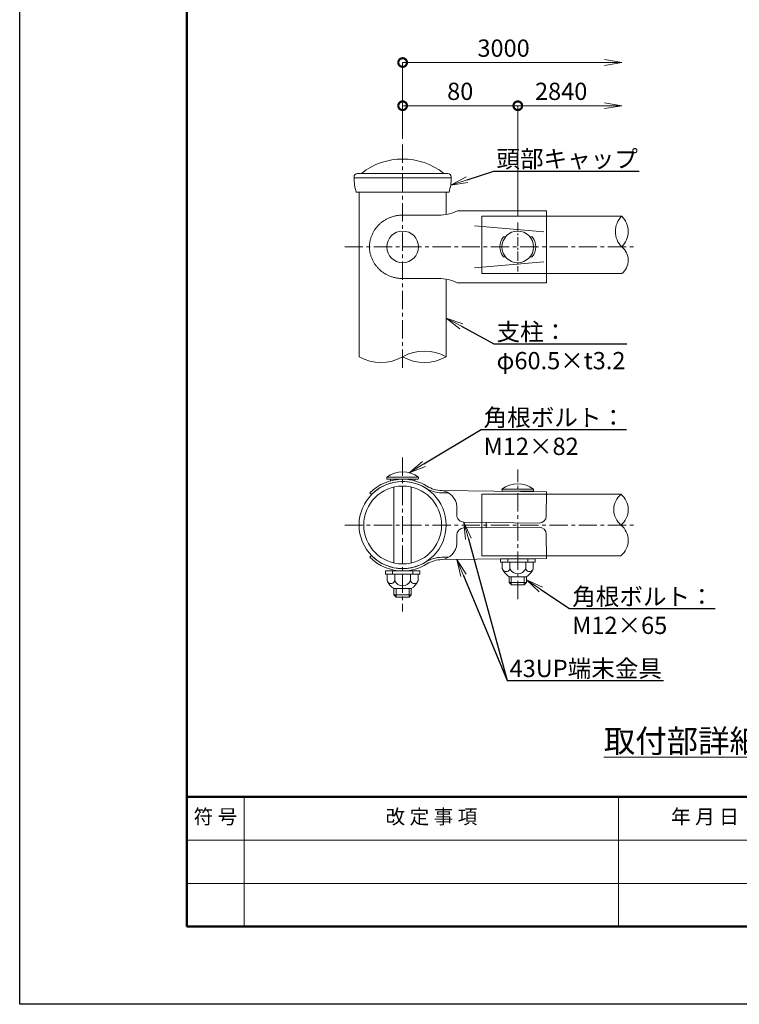
# Model space of a CAD drawing. Extents: x -29 to 8371, y -13 to 5927.
# Drawn here: x -29 to 2470, y -13 to 3405 of the extents above; entities that cross this region are included whole.
import ezdxf
from ezdxf import colors
from ezdxf.entities.mleader import LeaderData, LeaderLine
from ezdxf.enums import TextEntityAlignment as Align
from ezdxf.math import Vec2, Vec3

# ---------------------------------------------------------------- set-up
doc = ezdxf.new("R2010")
doc.units = 0
doc.header["$MEASUREMENT"] = 0
doc.header["$PDMODE"] = 1
doc.linetypes.add('CENTER', pattern=[50.8, 31.75, -6.35, 6.35, -6.35])
doc.layers.get('0').update_dxf_attribs({"linetype": 'CONTINUOUS'})
doc.layers.get('DefPoints').update_dxf_attribs({"linetype": 'CONTINUOUS'})
for name, color, linetype, lineweight in [('FRAM3', 1, 'CONTINUOUS', 50), ('基準線', 6, 'CENTER', 18), ('外形線', 7, 'CONTINUOUS', 18), ('寸法線', 3, 'CONTINUOUS', 18), ('文字', 4, 'CONTINUOUS', 18), ('文字引出', 4, 'CONTINUOUS', 18), ('細線', 8, 'CONTINUOUS', 5)]:
    doc.layers.add(name, color=color, linetype=linetype, lineweight=lineweight)
doc.styles.get("Standard").update_dxf_attribs({"font": 'TXT.SHX', "bigfont": 'bigfont.shx'})
doc.dimstyles.new('20-4', dxfattribs={"dimscale": 20, "dimtxt": 3, "dimasz": 3, "dimexe": 0, "dimexo": 1, "dimgap": 1, "dimtad": 3, "dimdec": 1, "dimlfac": 0.2, "dimdsep": 46, "dimtxsty": 'STANDARD', "dimblk": 'DOTSMALL', "dimcen": 0, "dimclrd": 256, "dimclre": 256, "dimclrt": 7, "dimadec": 3, "dimazin": 2, "dimtfac": 1, "dimtdec": 1, "dimtix": 1, "dimtmove": 2, "dimatfit": 2, "dimldrblk": 'OPEN', "dimfxl": 1, "dimtolj": 1, "dimlwd": -1, "dimlwe": -1, "dimarcsym": 0})

# ---------------------------------------------------------------- blocks, each defined once
blk = doc.blocks.new('快工房表題欄1')
at = {"layer": 'FRAM3'}
for p, q in [((0, 22.5), (-377.5, 22.5)), ((-377.5, 22.5), (-377.5, 0)), ((0, 0), (-377.5, 0))]:
    blk.add_line(p, q, dxfattribs=at)
at = {"layer": '外形線'}
for p, q in [((0, 15), (-377.5, 15)), ((-75, 7.5), (-377.5, 7.5))]:
    blk.add_line(p, q, dxfattribs=at)
at = {"layer": '細線'}
for p, q in [((-367.5, 22.5), (-367.5, 0)), ((-302.5, 22.5), (-302.5, 0))]:
    blk.add_line(p, q, dxfattribs=at)
at = {"layer": '文字', "char_height": 2.5, "attachment_point": 5}
for s, insert, width in [('符 号', (-372.5, 18.75), 10), ('改 定 事 項', (-335, 18.75), 65), ('年 月 日', (-287.5, 18.75), 30)]:
    blk.add_mtext(s, dxfattribs=dict(at, insert=insert, width=width))
at = {"layer": '文字'}
for tag, p in [('設計', (-255, 18.75)), ('製品名称', (-170, 18.75)), ('図面番号', (-97.5, 18.75)), ('JOB', (-40, 18.75)), ('A*', (-5, 18.75)), ('符号１', (-372.5, 11.25)), ('改定事項１', (-335, 11.25)), ('改定年月日１', (-287.5, 11.25)), ('製図', (-255, 11.25)), ('縮尺', (-230, 11.25)), ('型番', (-170, 11.25)), ('管理番号', (-97.5, 11.25)), ('符号２', (-372.5, 3.75)), ('改定事項２', (-335, 3.75)), ('改定年月日２', (-287.5, 3.75)), ('検図', (-255, 3.75)), ('番号', (-230, 3.75)), ('物件名称', (-170, 3.75)), ('年月日', (-97.5, 3.75))]:
    blk.add_attdef(tag, text='', height=2.5, dxfattribs=at).set_placement(p, align=Align.MIDDLE_CENTER)
blk = doc.blocks.new('_OPEN')
at = {"color": 0, "linetype": 'ByBlock'}
for p, q in [((-1, 0.167), (0, 0)), ((0, 0), (-1, -0.167)), ((0, 0), (-1, 0))]:
    blk.add_line(p, q, dxfattribs=at)
blk = doc.blocks.new('_DotSmall')
at = {"layer": 'FRAM3', "color": 0, "const_width": 0.5}
blk.add_lwpolyline([(-0.0625, 0, 1), (0.0625, 0, 1)], format="xyb", close=True, dxfattribs=at)
blk = doc.blocks.new('*D27')
at = {"layer": 'DefPoints', "color": 0, "transparency": 16777216}
for p in [(1701, 3106.5), (1301, 2971.5), (1701, 2701.5)]:
    blk.add_point(p, dxfattribs=at)
at = {"layer": '寸法線', "transparency": 16777216}
for p, q in [((1301, 2991.5), (1301, 3106.5)), ((1301, 3106.5), (1701, 3106.5)), ((1701, 2721.5), (1701, 3106.5))]:
    blk.add_line(p, q, dxfattribs=at)
at = {"layer": '寸法線', "transparency": 16777216, "xscale": 60, "yscale": 60, "zscale": 60, "rotation": 180}
blk.add_blockref('_DotSmall', (1301, 3106.5), dxfattribs=at)
at = {"layer": '寸法線', "transparency": 16777216, "xscale": 60, "yscale": 60, "zscale": 60}
blk.add_blockref('_DotSmall', (1701, 3106.5), dxfattribs=at)
at = {"layer": '寸法線', "color": 7, "transparency": 16777216, "insert": (1501, 3156.5), "char_height": 60, "attachment_point": 5}
blk.add_mtext('\\A1;80', dxfattribs=at)
blk = doc.blocks.new('*D28')
at = {"layer": 'DefPoints', "color": 0, "transparency": 16777216}
for p in [(2062.1, 3106.5), (1701, 2701.5), (2062.1, 2723.5)]:
    blk.add_point(p, dxfattribs=at)
at = {"layer": '寸法線', "transparency": 16777216}
for p, q in [((1701, 2721.5), (1701, 3106.5)), ((1701, 3106.5), (2002.1, 3106.5))]:
    blk.add_line(p, q, dxfattribs=at)
at = {"layer": '寸法線', "transparency": 16777216, "xscale": 60, "yscale": 60, "zscale": 60, "rotation": 180}
blk.add_blockref('_DotSmall', (1701, 3106.5), dxfattribs=at)
at = {"layer": '寸法線', "transparency": 16777216, "xscale": 60, "yscale": 60, "zscale": 60}
blk.add_blockref('_OPEN', (2062.1, 3106.5), dxfattribs=at)
at = {"layer": '寸法線', "color": 7, "transparency": 16777216, "insert": (1851.6, 3156.5), "char_height": 60, "attachment_point": 5}
blk.add_mtext('\\A1;2840', dxfattribs=at)
blk = doc.blocks.new('*D29')
at = {"layer": 'DefPoints', "color": 0, "transparency": 16777216}
for p in [(2062.1, 3256.5), (1301, 2971.5), (2062.1, 2723.5)]:
    blk.add_point(p, dxfattribs=at)
at = {"layer": '寸法線', "transparency": 16777216}
for p, q in [((1301, 2991.5), (1301, 3256.5)), ((1301, 3256.5), (2002.1, 3256.5))]:
    blk.add_line(p, q, dxfattribs=at)
at = {"layer": '寸法線', "transparency": 16777216, "xscale": 60, "yscale": 60, "zscale": 60, "rotation": 180}
blk.add_blockref('_DotSmall', (1301, 3256.5), dxfattribs=at)
at = {"layer": '寸法線', "transparency": 16777216, "xscale": 60, "yscale": 60, "zscale": 60}
blk.add_blockref('_OPEN', (2062.1, 3256.5), dxfattribs=at)
at = {"layer": '寸法線', "color": 7, "transparency": 16777216, "insert": (1651.6, 3306.5), "char_height": 60, "attachment_point": 5}
blk.add_mtext('\\A1;3000', dxfattribs=at)

msp = doc.modelspace()

# ---------------------------------------------------------------- linework, layer by layer
at = {"layer": 'DefPoints'}
msp.add_lwpolyline([(-28.9999997, 5926.5000006), (8371.0000003, 5926.5000006), (8371.0000003, -13.4999994), (-28.9999997, -13.4999994)], close=True, dxfattribs=at)
at = {"layer": 'FRAM3', "color": 1, "linetype": 'Continuous'}
msp.add_lwpolyline([(551.0000003, 256.5000006), (551.0000003, 5656.5000006), (8101.0000003, 5656.5000006), (8101.0000003, 256.5000006)], close=True, dxfattribs=at)
at = {"layer": '基準線', "ltscale": 2}
for p, q in [((1301.0000003, 2971.5001235), (1301.0000003, 2184.8368894)), ((1099.7500003, 2616.5001235), (2112.1135002, 2616.5001235)), ((1301.0000003, 1884.8368894), (1301.0000003, 1349.8368894)), ((1701.0000003, 1393.14966), (1701.0000003, 1843.14966)), ((1099.7500003, 1650.5868894), (2112.1135002, 1650.5868894))]:
    msp.add_line(p, q, dxfattribs=at)
at = {"layer": '基準線'}
msp.add_line((1701.0000003, 2701.5001235), (1701.0000003, 2531.5001235), dxfattribs=at)
at = {"layer": '外形線'}
for p, q in [((1132.2500003, 2856.5001235), (1132.2500003, 2859.0001235)), ((1132.2500003, 2856.5001235), (1469.7499888, 2856.5001235)), ((1144.7500003, 2871.5001235), (1457.2500003, 2871.5001235)), ((1469.7500003, 2856.5001235), (1469.7500003, 2859.0001235)), ((1469.7500003, 2856.5001235), (1469.7500003, 2856.4375844)), ((1469.7500003, 2856.5001235), (1469.7500003, 2856.4375844)), ((1469.7500003, 2856.5001235), (1469.7500003, 2856.4375844)), ((1139.7500003, 2806.5001235), (1462.2500003, 2806.5001235)), ((1149.7500003, 2806.5001235), (1149.7500003, 2234.8376973)), ((1452.2500003, 2728.8832247), (1452.2500003, 2806.5001235)), ((1491.0000003, 2741.5001235), (1801.0044265, 2741.5001235)), ((1801.0044265, 2741.5001235), (1801.0044265, 2491.5001235)), ((1426.0000003, 2726.5001235), (1301.0000003, 2726.5001235)), ((1576.0000003, 2723.5001235), (1576.0000003, 2523.5001235)), ((1800.9928155, 2723.5001235), (1576.0000003, 2723.5001235)), ((1800.9928155, 2723.5001235), (2062.1135002, 2723.5001235)), ((1551.0012058, 2689.2494567), (1791.0044265, 2668.8500859)), ((1658.5735934, 2651.5001235), (1651.0000003, 2651.5001235)), ((1751.0000003, 2651.5001235), (1743.4264072, 2651.5001235)), ((1551.0012058, 2543.7507903), (1791.0044265, 2564.1501612)), ((1658.5735934, 2581.5001235), (1651.0000003, 2581.5001235)), ((1751.0000003, 2581.5001235), (1743.4264072, 2581.5001235)), ((1426.0000003, 2506.5001235), (1301.0000003, 2506.5001235)), ((1452.2500003, 2504.1170223), (1452.2500003, 2234.8360815)), ((1800.9928155, 2523.5001235), (1576.0000003, 2523.5001235)), ((1800.9928155, 2523.5001235), (2062.1135002, 2523.5001235)), ((1491.0000003, 2491.5001235), (1801.0044265, 2491.5001235)), ((1356.0000003, 1817.3368894), (1246.0000003, 1817.3368894)), ((1355.4862371, 1809.8368894), (1246.5137635, 1809.8368894)), ((1258.5000003, 1809.8368894), (1258.5000003, 1804.0610321)), ((1270.9940211, 1782.4663939), (1270.9940211, 1518.7073849)), ((1301.0000003, 1809.8368894), (1301.0000003, 1798.3368894)), ((1330.9940211, 1782.4691142), (1330.9940211, 1518.7046646)), ((1343.5000003, 1809.8368894), (1343.5000003, 1804.0610321)), ((1192.7745635, 1756.2488347), (1187.1826649, 1761.9699072)), ((1460.3731262, 1762.2745318), (1437.0027747, 1762.5413794)), ((1801.0044265, 1766.3856528), (1437.0941145, 1770.540858)), ((1576.0000003, 1757.3368894), (1576.0000003, 1543.8368894)), ((1801.0000003, 1757.3368894), (1576.0000003, 1757.3368894)), ((1756.0000003, 1775.64966), (1646.0000003, 1775.64966)), ((1755.4862371, 1768.14966), (1646.5137635, 1768.14966)), ((1743.5000003, 1768.14966), (1743.5000003, 1767.0422506)), ((1801.0044265, 1766.3856528), (1800.0453592, 1682.3911281)), ((2059.396363, 1757.3368894), (1801.0000003, 1757.3368894)), ((1489.2438536, 1714.6626835), (1488.9159338, 1685.9436698)), ((1513.6244213, 1640.4204933), (1774.8093179, 1643.2879853)), ((1513.6288676, 1660.6598627), (1774.761552, 1657.6781943)), ((1591.0000003, 1641.2699829), (1591.0000003, 1659.7764227)), ((1489.2156821, 1586.4283918), (1488.9003808, 1615.1475468)), ((1801.0044265, 1534.5690068), (1800.0822644, 1618.5639449)), ((1192.7281487, 1544.9725057), (1187.133737, 1539.2538907)), ((1460.324038, 1538.8292332), (1436.9535716, 1538.5726539)), ((1801.0000003, 1543.8368894), (1576.0000003, 1543.8368894)), ((2059.396363, 1543.8368894), (1801.0000003, 1543.8368894)), ((1801.0044265, 1534.5690068), (1437.0413966, 1530.573136)), ((1641.0000003, 1532.8123531), (1761.0000003, 1532.8123531)), ((1641.0000003, 1532.8123531), (1641.0000003, 1521.3123531)), ((1761.0000003, 1521.3123531), (1641.0000003, 1521.3123531)), ((1647.2500003, 1521.3123531), (1754.7500003, 1521.3123531)), ((1647.2500003, 1521.3123531), (1647.2500003, 1498.3232116)), ((1666.0000003, 1532.8123531), (1666.0000003, 1521.3123531)), ((1673.6214732, 1521.3123531), (1673.6214732, 1498.3232116)), ((1728.3785274, 1521.3123531), (1728.3785274, 1498.3232116)), ((1736.0000003, 1532.8123531), (1736.0000003, 1521.3123531)), ((1754.7500003, 1521.3123531), (1754.7500003, 1498.3232116)), ((1761.0000003, 1532.8123531), (1761.0000003, 1521.3123531)), ((1241.0000003, 1491.3368894), (1361.0000003, 1491.3368894)), ((1241.0000003, 1491.3368894), (1241.0000003, 1479.8368894)), ((1361.0000003, 1479.8368894), (1241.0000003, 1479.8368894)), ((1247.2500003, 1479.8368894), (1354.7500003, 1479.8368894)), ((1247.2500003, 1479.8368894), (1247.2500003, 1456.8477479)), ((1266.0000003, 1491.3368894), (1266.0000003, 1479.8368894)), ((1271.0000003, 1494.1881602), (1271.0000003, 1491.3368894)), ((1273.6214732, 1479.8368894), (1273.6214732, 1456.8477479)), ((1328.3785274, 1479.8368894), (1328.3785274, 1456.8477479)), ((1331.0000003, 1494.1881602), (1331.0000003, 1491.3368894)), ((1336.0000003, 1491.3368894), (1336.0000003, 1479.8368894)), ((1354.7500003, 1479.8368894), (1354.7500003, 1456.8477479)), ((1361.0000003, 1491.3368894), (1361.0000003, 1479.8368894)), ((1671.0000003, 1471.3123531), (1671.0000003, 1451.1386593)), ((1671.0000003, 1471.3123531), (1731.0000003, 1471.3123531)), ((1678.5000003, 1471.3123531), (1678.5000003, 1443.14966)), ((1723.5000003, 1471.3123531), (1723.5000003, 1443.14966)), ((1731.0000003, 1471.3123531), (1731.0000003, 1451.1386593)), ((1671.0000003, 1451.1386593), (1731.0000003, 1451.1386593)), ((1671.0000003, 1451.1386593), (1678.6499549, 1443.14966)), ((1701.0000003, 1443.14966), (1678.6499549, 1443.14966)), ((1701.0000003, 1443.14966), (1723.3500457, 1443.14966)), ((1731.0000003, 1451.1386593), (1723.3500457, 1443.14966)), ((1271.0000003, 1429.8368894), (1271.0000003, 1407.8258886)), ((1271.0000003, 1429.8368894), (1331.0000003, 1429.8368894)), ((1271.0000003, 1407.8258886), (1331.0000003, 1407.8258886)), ((1271.0000003, 1407.8258886), (1278.6499549, 1399.8368894)), ((1278.5000003, 1429.8368894), (1278.5000003, 1399.8368894)), ((1331.0000003, 1407.8258886), (1323.3500457, 1399.8368894)), ((1323.5000003, 1429.8368894), (1323.5000003, 1399.8368894)), ((1331.0000003, 1429.8368894), (1331.0000003, 1407.8258886)), ((1301.0000003, 1399.8368894), (1278.6499549, 1399.8368894)), ((1301.0000003, 1399.8368894), (1323.3500457, 1399.8368894))]:
    msp.add_line(p, q, dxfattribs=at)
msp.add_polyline3d([(1301.0000003, 2726.5001235, 0), (1298.1757553, 2726.4671235, 0), (1295.3532003, 2726.3676235, 0), (1292.5340503, 2726.2021235, 0), (1289.7200503, 2725.9706235, 0), (1286.9128003, 2725.6726235, 0), (1284.1140003, 2725.3096235, 0), (1281.3254503, 2724.8806235, 0), (1278.5487003, 2724.3866235, 0), (1275.7854503, 2723.8271235, 0), (1273.0374503, 2723.2036235, 0), (1270.3062503, 2722.5156235, 0), (1267.5935503, 2721.7636235, 0), (1264.9010003, 2720.9481235, 0), (1262.2301503, 2720.0701235, 0), (1259.5827003, 2719.1291235, 0), (1256.9601503, 2718.1266235, 0), (1254.3641503, 2717.0631235, 0), (1251.7962503, 2715.9391235, 0), (1249.2580003, 2714.7546235, 0), (1246.7510003, 2713.5116235, 0), (1244.2765003, 2712.2096235, 0), (1241.8360003, 2710.8501235, 0), (1239.4315003, 2709.4341235, 0), (1237.0640003, 2707.9616235, 0), (1234.7350003, 2706.4346235, 0), (1232.4460003, 2704.8531235, 0), (1230.1980003, 2703.2181235, 0), (1227.9930003, 2701.5311235, 0), (1225.8320003, 2699.7931235, 0), (1223.7160003, 2698.0046235, 0), (1221.6465003, 2696.1671235, 0), (1219.6250003, 2694.2816235, 0), (1217.6525003, 2692.3496235, 0), (1215.7300003, 2690.3716235, 0), (1213.8590003, 2688.3491235, 0), (1212.0405003, 2686.2836235, 0), (1210.2760003, 2684.1756235, 0), (1208.5655003, 2682.0271235, 0), (1206.9110003, 2679.8391235, 0), (1205.3130003, 2677.6126235, 0), (1203.7730003, 2675.3496235, 0), (1202.2910003, 2673.0516235, 0), (1200.8690003, 2670.7191235, 0), (1199.5070003, 2668.3536235, 0), (1198.2065003, 2665.9573735, 0), (1196.9675003, 2663.5311735, 0), (1195.7915003, 2661.0766735, 0), (1194.6785003, 2658.5953235, 0), (1193.6295003, 2656.0885735, 0), (1192.6455003, 2653.5580235, 0), (1191.7270003, 2651.0051235, 0), (1190.8735003, 2648.4314235, 0), (1190.0870003, 2645.8385235, 0), (1189.3670003, 2643.2279235, 0), (1188.7145003, 2640.6012735, 0), (1188.1295003, 2637.9600735, 0), (1187.6125003, 2635.3059235, 0), (1187.1640003, 2632.6404735, 0), (1186.7840003, 2629.9652735, 0), (1186.4725003, 2627.2820235, 0), (1186.2300003, 2624.5922235, 0), (1186.0570003, 2621.8975735, 0), (1185.9530003, 2619.1996585, 0), (1185.9185003, 2616.5001235, 0), (1185.9530003, 2613.8005885, 0), (1186.0570003, 2611.1026735, 0), (1186.2300003, 2608.4080235, 0), (1186.4725003, 2605.7182235, 0), (1186.7840003, 2603.0349735, 0), (1187.1640003, 2600.3597735, 0), (1187.6125003, 2597.6943235, 0), (1188.1295003, 2595.0401735, 0), (1188.7145003, 2592.3989735, 0), (1189.3670003, 2589.7723235, 0), (1190.0870003, 2587.1617235, 0), (1190.8735003, 2584.5688235, 0), (1191.7270003, 2581.9951235, 0), (1192.6455003, 2579.4422235, 0), (1193.6295003, 2576.9116735, 0), (1194.6785003, 2574.4049235, 0), (1195.7915003, 2571.9235735, 0), (1196.9675003, 2569.4690735, 0), (1198.2065003, 2567.0428735, 0), (1199.5070003, 2564.6466235, 0), (1200.8690003, 2562.2811235, 0), (1202.2910003, 2559.9486235, 0), (1203.7730003, 2557.6506235, 0), (1205.3130003, 2555.3876235, 0), (1206.9110003, 2553.1611235, 0), (1208.5655003, 2550.9731235, 0), (1210.2760003, 2548.8246235, 0), (1212.0405003, 2546.7166235, 0), (1213.8590003, 2544.6511235, 0), (1215.7300003, 2542.6286235, 0), (1217.6525003, 2540.6506235, 0), (1219.6250003, 2538.7186235, 0), (1221.6465003, 2536.8331235, 0), (1223.7160003, 2534.9956235, 0), (1225.8320003, 2533.2071235, 0), (1227.9930003, 2531.4691235, 0), (1230.1980003, 2529.7821235, 0), (1232.4460003, 2528.1471235, 0), (1234.7350003, 2526.5656235, 0), (1237.0640003, 2525.0386235, 0), (1239.4315003, 2523.5661235, 0), (1241.8360003, 2522.1501235, 0), (1244.2765003, 2520.7906235, 0), (1246.7510003, 2519.4886235, 0), (1249.2580003, 2518.2456235, 0), (1251.7962503, 2517.0611235, 0), (1254.3641503, 2515.9371235, 0), (1256.9601503, 2514.8736235, 0), (1259.5827003, 2513.8711235, 0), (1262.2301503, 2512.9301235, 0), (1264.9010003, 2512.0521235, 0), (1267.5935503, 2511.2366235, 0), (1270.3062503, 2510.4846235, 0), (1273.0374503, 2509.7966235, 0), (1275.7854503, 2509.1731235, 0), (1278.5487003, 2508.6136235, 0), (1281.3254503, 2508.1196235, 0), (1284.1140003, 2507.6906235, 0), (1286.9128003, 2507.3276235, 0), (1289.7200503, 2507.0296235, 0), (1292.5340503, 2506.7981235, 0), (1295.3532003, 2506.6326235, 0), (1298.1757553, 2506.5331235, 0), (1301.0000003, 2506.5001235, 0)], dxfattribs=at)
for centre, radius in [((1301.0000003, 2616.5001235), 55), ((1701.0000003, 2616.5001235), 55), ((1301.0000003, 1650.5868894), 151.25), ((1301.0000003, 1650.5868894), 135.25)]:
    msp.add_circle(centre, radius, dxfattribs=at)
for centre, radius, start, end in [((1301.0000003, 2691.5001235), 230, 51.5867492076, 128.4132507924), ((1144.7500003, 2859.0001235), 12.5, 90, 180), ((1302.2500003, 2856.4375844), 170, 180, 197.0825832434), ((1157.4729993, 2872.5001235), 1, 270, 308.4132507924), ((1444.5270012, 2872.5001235), 1, 231.5867492076, 270), ((1457.2500003, 2859.0001235), 12.5, 0, 90), ((1299.7500003, 2856.4375844), 170, 342.9174167566, 0), ((1425.6154986, 2876.4996307), 150, 270.1468689763, 295.8423646075), ((2114.8976659, 2669.8751235), 75.0670286, 134.6811207035, 225.3188792965), ((2009.3293344, 2669.8751235), 75.0670286, 314.6811207035, 45.3188792965), ((1693.7500003, 2616.5001235), 55.25, 140.6923518837, 219.3076481163), ((1708.2500003, 2616.5001235), 55.25, 320.6923518837, 39.3076481163), ((2024.7913468, 2570.0001235), 59.6254403, 308.7514672093, 51.2485327907), ((1425.6154986, 2356.5006163), 150, 64.1576353925, 89.8531310235), ((1225.3757106, 2367.8127193), 152.9758299, 240.3728057385, 299.6271942615), ((1376.62429, 2101.8610595), 152.9758299, 60.3728057385, 119.6271942615), ((1376.62429, 2367.8127193), 152.9758299, 240.3728057385, 299.6271942615), ((1301.0000003, 1739.6583179), 95.1785714, 54.6997515601, 125.3002484399), ((1301.0000003, 1817.3368894), 55, 180, 187.8374797629), ((1301.0000003, 1817.3368894), 55, 352.1625202371, 0), ((1301.0000003, 1650.5868894), 159.25, 89.345813064, 135.6193182488), ((1301.0000003, 1650.5868894), 151.25, 58.0379645022, 135.6866891915), ((1301.0000003, 1650.5868894), 159.25, 58.0379645022, 89.345813064), ((1438.2358613, 1870.5343398), 108, 238.0379645022, 269.345813064), ((1438.2358613, 1870.5343398), 100, 238.0379645022, 269.345813064), ((1701.0000003, 1697.9710886), 95.1785714, 54.6997515601, 125.3002484399), ((1429.3612941, 1710.9104756), 60, 3.5854342768, 83.8397479034), ((1701.0000003, 1775.64966), 55, 180, 187.8374797629), ((1701.0000003, 1775.64966), 55, 352.1625202371, 0), ((2103.8741755, 1703.9618894), 69.4778125, 129.8047131958, 230.1952868042), ((2014.9185505, 1703.9618894), 69.4778125, 309.8047131958, 50.1952868042), ((1513.9143043, 1685.6582331), 25, 179.345813064, 269.345813064), ((1775.0469887, 1682.6765648), 25, 269.345813064, 359.345813064), ((1775.0837709, 1618.2894919), 25, 0.6290126098, 90.6290126098), ((2014.9185505, 1597.2118894), 69.4778125, 309.8047131958, 50.1952868042), ((1513.8988743, 1615.4219998), 25, 90.6290126098, 180.6290126098), ((1429.334777, 1590.2069103), 60, 276.1350777704, 356.3893913973), ((1301.0000003, 1650.5868894), 159.25, 224.355507425, 270.6290126098), ((1301.0000003, 1650.5868894), 151.25, 224.2881364823, 301.9368611717), ((1438.1392086, 1430.5791622), 108, 90.6290126098, 121.9368611717), ((1301.0000003, 1650.5868894), 159.25, 270.6290126098, 301.9368611717), ((1438.1392086, 1430.5791622), 100, 90.6290126098, 121.9368611717), ((1660.4354732, 1502.051514), 13.186, 179.4876870569, 0), ((1700.6887669, 1521.3638054), 58.19425, 203.3237142797, 239.3250679743), ((1701.0000003, 1511.8502902), 30.5379371, 206.2928811761, 333.7071188239), ((1741.5645274, 1502.051514), 13.186, 180, 0.5123129431), ((1701.3112337, 1521.3638054), 58.19425, 300.6749320257, 336.6762857203), ((1260.4354732, 1460.5760502), 13.186, 179.4876870569, 0), ((1300.6887669, 1479.8883416), 58.19425, 203.3237142797, 239.3250679743), ((1301.0000003, 1470.3748265), 30.5379371, 206.2928811761, 333.7071188239), ((1341.5645274, 1460.5760502), 13.186, 180, 0.5123129431), ((1301.3112337, 1479.8883416), 58.19425, 300.6749320257, 336.6762857203)]:
    msp.add_arc(centre, radius, start, end, dxfattribs=at)

# ---------------------------------------------------------------- block references
at = {"layer": '外形線', "xscale": 20, "yscale": 20, "zscale": 20}
msp.add_blockref('快工房表題欄1', (8100.9999946, 256.4999887), dxfattribs=at)

# ---------------------------------------------------------------- texts
at = {"layer": '文字', "insert": (2612.1135002, 900.5868894), "char_height": 80, "attachment_point": 5}
msp.add_mtext('{\\L取付部詳細図 Ｓ＝１／４}', dxfattribs=at)

# ---------------------------------------------------------------- dimensions: what is measured, and where the dimension line sits
at = {"layer": '寸法線'}
for base, p1, text, picture, middle in [((2062.1135002, 3256.5000006), (1301.0000003, 2971.5001235), '3000', '*D29', (1651.5567502, 3306.5000006)), ((2062.1135002, 3106.5000006), (1701.0000003, 2701.5001235), '2840', '*D28', (1851.5567502, 3156.5000006))]:
    dim = msp.add_linear_dim(base=base, p1=p1, p2=(2062.1135002, 2723.5001235), text=text, dimstyle='20-4', override={"dimdec": 6, "dimblk1": 'DotSmall', "dimblk2": 'OPEN', "dimsah": 1, "dimse2": 1}, dxfattribs=at)
    dim.commit()
    dim.dimension.update_dxf_attribs({"geometry": picture, "text_midpoint": middle})
dim = msp.add_linear_dim(base=(1701.0000003, 3106.5000006), p1=(1301.0000003, 2971.5001235), p2=(1701.0000003, 2701.5001235), dimstyle='20-4', override={"dimdec": 6}, dxfattribs=at)
dim.commit()
dim.dimension.update_dxf_attribs({"geometry": '*D27', "text_midpoint": (1501.0000003, 3156.5000006)})

# ---------------------------------------------------------------- leaders
at = {"layer": '文字引出'}
ml = msp.add_multileader_mtext('Standard', dxfattribs=at)
ml.set_content('{\\C7;頭部キャップ}', color=256, style='STANDARD')
ml.set_leader_properties()
ml.set_arrow_properties(name='OPEN')
ml.build(insert=Vec2(0, 0))
ml.multileader.update_dxf_attribs({"text_left_attachment_type": 6, "text_right_attachment_type": 6, "dogleg_length": 0.36, "arrow_head_size": 60, "scale": 20})
ctx = ml.context
ctx.base_point, ctx.scale, ctx.char_height, ctx.arrow_head_size, ctx.landing_gap_size, ctx.plane_origin = Vec3(1625.0645446, 2879.8888221), 20, 60, 60, 1.8, Vec3(1635.4506571, 2979.8888221)
ctx.left_attachment, ctx.right_attachment = 6, 6
notes = []
notes.append((ctx, [(0, (1, 1, 0), (1617.8645446, 2879.8888221), (1, 0), 7.2, [(0, [(1467.8645446, 2831.1888221)], 0, [])])]))
ctx.mtext.insert, ctx.mtext.flow_direction = Vec3(1626.8645446, 2951.8888221), 5
ml = msp.add_multileader_mtext('Standard', dxfattribs=at)
ml.set_content('{\\C7;支柱：\\Pφ60.5×t3.2}', color=256, style='STANDARD')
ml.set_leader_properties()
ml.set_arrow_properties(name='OPEN')
ml.build(insert=Vec2(0, 0))
ml.multileader.update_dxf_attribs({"text_left_attachment_type": 6, "text_right_attachment_type": 6, "dogleg_length": 0.36, "arrow_head_size": 60, "scale": 20})
ctx = ml.context
ctx.base_point, ctx.scale, ctx.char_height, ctx.arrow_head_size, ctx.landing_gap_size, ctx.plane_origin = Vec3(1625.3626251, 2279.4601494), 20, 60, 60, 1.8, Vec3(1635.7487377, 2379.4601494)
ctx.left_attachment, ctx.right_attachment = 6, 6
notes.append((ctx, [(0, (1, 1, 0), (1618.1626251, 2279.4601494), (1, 0), 7.2, [(0, [(1452.2500003, 2369.4765519)], 0, [])])]))
ctx.mtext.insert, ctx.mtext.flow_direction = Vec3(1627.1626251, 2351.4601494), 5
ml = msp.add_multileader_mtext('Standard', dxfattribs=at)
ml.set_content('{\\C7;角根ボルト：\\PM12×82}', color=256, style='STANDARD')
ml.set_leader_properties()
ml.set_arrow_properties(name='OPEN')
ml.build(insert=Vec2(0, 0))
ml.multileader.update_dxf_attribs({"text_left_attachment_type": 6, "text_right_attachment_type": 6, "dogleg_length": 0.36, "arrow_head_size": 60, "scale": 20})
ctx = ml.context
ctx.base_point, ctx.scale, ctx.char_height, ctx.arrow_head_size, ctx.landing_gap_size, ctx.plane_origin = Vec3(1580.5335453, 1981.9295221), 20, 60, 60, 1.8, Vec3(1490.9196579, 1980.6295221)
ctx.left_attachment, ctx.right_attachment = 6, 6
notes.append((ctx, [(0, (1, 1, 0), (1573.3335453, 1981.9295221), (1, 0), 7.2, [(0, [(1323.3335453, 1831.9295221)], 0, [])])]))
ctx.mtext.insert, ctx.mtext.flow_direction = Vec3(1582.3335453, 2053.9295221), 5
ml = msp.add_multileader_mtext('Standard', dxfattribs=at)
ml.set_content('{\\C7;43UP端末金具}', color=256, style='STANDARD')
ml.set_leader_properties()
ml.set_arrow_properties(name='OPEN')
ml.build(insert=Vec2(0, 0))
ml.multileader.update_dxf_attribs({"text_left_attachment_type": 6, "text_right_attachment_type": 6, "dogleg_length": 0.36, "arrow_head_size": 60, "scale": 20})
ctx = ml.context
ctx.base_point, ctx.scale, ctx.char_height, ctx.arrow_head_size, ctx.landing_gap_size, ctx.plane_origin = Vec3(1670.8288676, 1110.6598627), 20, 60, 60, 1.8, Vec3(1681.2149802, 1809.3598627)
ctx.left_attachment, ctx.right_attachment = 6, 6
notes.append((ctx, [(0, (1, 1, 0), (1663.6288676, 1110.6598627), (1, 0), 7.2, [(0, [(1513.6288676, 1660.6598627)], 0, []), (1, [(1489.0580315, 1531.1442153)], 0, [])])]))
ctx.mtext.insert, ctx.mtext.flow_direction = Vec3(1672.6288676, 1182.6598627), 5
ml = msp.add_multileader_mtext('Standard', dxfattribs=at)
ml.set_content('{\\C7;角根ボルト：\\PM12×65}', color=256, style='STANDARD')
ml.set_leader_properties()
ml.set_arrow_properties(name='OPEN')
ml.build(insert=Vec2(0, 0))
ml.multileader.update_dxf_attribs({"text_left_attachment_type": 6, "text_right_attachment_type": 6, "dogleg_length": 0.36, "arrow_head_size": 60, "scale": 20})
ctx = ml.context
ctx.base_point, ctx.scale, ctx.char_height, ctx.arrow_head_size, ctx.landing_gap_size, ctx.plane_origin = Vec3(1888.2000003, 1360.2818542), 20, 60, 60, 1.8, Vec3(1898.5861129, 1608.9818542)
ctx.left_attachment, ctx.right_attachment = 6, 6
notes.append((ctx, [(0, (1, 1, 0), (1881.0000003, 1360.2818542), (1, 0), 7.2, [(0, [(1731.0000003, 1460.2818542)], 0, [])])]))
ctx.mtext.insert, ctx.mtext.flow_direction = Vec3(1890.0000003, 1432.2818542), 5
for ctx, leaders in notes:
    for number, flags, end, landing, length, lines in leaders:
        leader = LeaderData()
        leader.index, (leader.has_last_leader_line, leader.has_dogleg_vector, leader.attachment_direction) = number, flags
        leader.last_leader_point, leader.dogleg_vector, leader.dogleg_length = Vec3(end), Vec3(landing), length
        for number, points, colour, breaks in lines:
            line = LeaderLine()
            line.index, line.vertices, line.color, line.breaks = number, Vec3.list(points), colors.encode_raw_color(colour), breaks
            leader.lines.append(line)
        ctx.leaders.append(leader)

doc.saveas('drawing.dxf')
